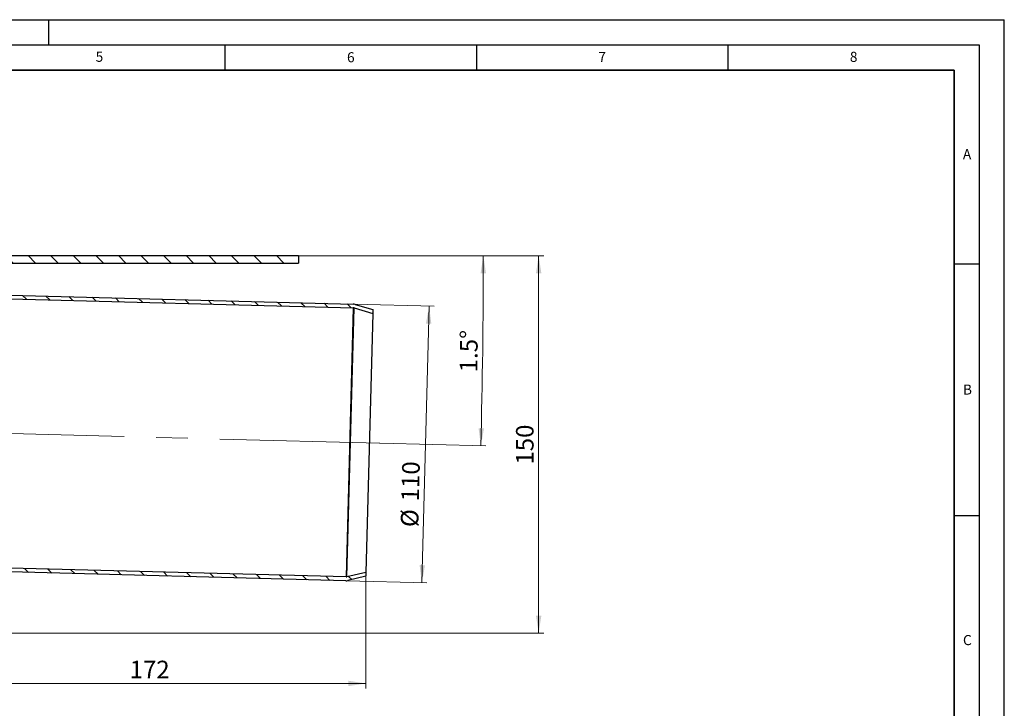
# Model space of a CAD drawing. Units: millimetres. Extents: x 0 to 420, y 0 to 297.
# Drawn here: x 224 to 420, y 160 to 297 of the extents above; entities that cross this region are included whole.
import ezdxf

# ---------------------------------------------------------------- set-up
doc = ezdxf.new("R2010")
doc.units = ezdxf.units.MM
doc.linetypes.add('CENTERX2', pattern=[20.32, 12.7, -2.54, 2.54, -2.54])
doc.layers.add('LINIEN-DICK', color=7, linetype='Continuous', lineweight=35)
doc.layers.add('LINIEN-DÜNN', color=7, linetype='Continuous')
doc.layers.add('VORLAGE_TEXT', color=7, linetype='Continuous')
doc.styles.add('SLDTEXTSTYLE0', font='TXT', dxfattribs={"width": 0.605})
doc.dimstyles.new('SLDDIMSTYLE2', dxfattribs={"dimtxt": 3.5, "dimasz": 3.5, "dimexe": 0, "dimexo": 0.0625, "dimgap": 0.875, "dimtad": 1, "dimlfac": 2, "dimrnd": 1e-09, "dimzin": 12, "dimdsep": 46, "dimtxsty": 'SLDTEXTSTYLE0', "dimsah": 1, "dimcen": 0.09, "dimadec": 0, "dimazin": 3, "dimtfac": 1, "dimtdec": 3, "dimtofl": 0, "dimtmove": 0, "dimatfit": 3, "dimfxl": 0, "dimfrac": 2, "dimtolj": 1, "dimtzin": 12, "dimarcsym": 0})
doc.dimstyles.new('SLDDIMSTYLE5', dxfattribs={"dimtxt": 3.5, "dimasz": 3.5, "dimexe": 0, "dimexo": 0.0625, "dimgap": 0.875, "dimtad": 1, "dimdec": 0, "dimlfac": 2, "dimrnd": 1e-09, "dimzin": 12, "dimdsep": 46, "dimtxsty": 'SLDTEXTSTYLE0', "dimsah": 1, "dimcen": 0.09, "dimadec": 0, "dimazin": 3, "dimtfac": 1, "dimtdec": 3, "dimtofl": 0, "dimtmove": 0, "dimatfit": 3, "dimfxl": 0, "dimfrac": 2, "dimtolj": 1, "dimtzin": 12, "dimarcsym": 0})
doc.dimstyles.new('SLDDIMSTYLE6', dxfattribs={"dimtxt": 3.5, "dimasz": 3.5, "dimexe": 0, "dimexo": 0.0625, "dimgap": 0.875, "dimtad": 1, "dimdec": 4, "dimlfac": 2, "dimzin": 12, "dimdsep": 46, "dimtxsty": 'SLDTEXTSTYLE0', "dimsah": 1, "dimcen": 0.09, "dimazin": 3, "dimtfac": 1, "dimtdec": 3, "dimtofl": 0, "dimtmove": 0, "dimatfit": 3, "dimfxl": 0, "dimfrac": 2, "dimtolj": 1, "dimtzin": 12, "dimarcsym": 0})

# ---------------------------------------------------------------- blocks, each defined once
blk = doc.blocks.new('_D_9')
at = {"color": 7, "linetype": 'Continuous', "lineweight": 0}
for p, q in [((207.1, 190.01), (207.1, 164.11)), ((293.03, 186.31), (293.03, 164.11)), ((207.1, 165.11), (293.03, 165.11))]:
    blk.add_line(p, q, dxfattribs=at)
at = {"color": 7, "linetype": 'Continuous', "lineweight": 18}
for points in [[(207.1, 165.11), (210.6, 164.58), (210.6, 165.65)], [(293.03, 165.11), (289.53, 165.65), (289.53, 164.58)]]:
    blk.add_solid(points, dxfattribs=at)
at = {"color": 7, "linetype": 'Continuous', "lineweight": 18, "insert": (246.05, 169.63), "char_height": 3.5, "attachment_point": 1, "style": 'SLDTEXTSTYLE0'}
blk.add_mtext('172', dxfattribs=at)
blk = doc.blocks.new('_D_11')
at = {"color": 7, "linetype": 'Continuous', "lineweight": 0}
for p, q in [((290.6, 240.49), (306.6, 240.08)), ((305.6, 240.1), (304.16, 185.12)), ((289.16, 185.51), (305.16, 185.09))]:
    blk.add_line(p, q, dxfattribs=at)
at = {"color": 7, "linetype": 'Continuous', "lineweight": 18}
for points in [[(305.6, 240.1), (304.97, 236.62), (306.05, 236.59)], [(304.16, 185.12), (304.79, 188.6), (303.71, 188.63)]]:
    blk.add_solid(points, dxfattribs=at)
at = {"color": 7, "linetype": 'Continuous', "lineweight": 18, "char_height": 3.5, "attachment_point": 1, "rotation": 88.5, "style": 'SLDTEXTSTYLE0'}
for s, insert in [('110', (300.06, 201.35)), ('%%c', (299.94, 196.24))]:
    blk.add_mtext(s, dxfattribs=dict(at, insert=insert))
blk = doc.blocks.new('_D_12')
at = {"color": 7, "linetype": 'Continuous', "lineweight": 0}
for p, q in [((279.7, 250.11), (317.39, 250.11)), ((295.82, 212.85), (316.89, 212.3))]:
    blk.add_line(p, q, dxfattribs=at)
at = {"color": 7, "linetype": 'Continuous', "lineweight": 18}
blk.add_arc((-1127.34, 250.11), 1443.72, 358.5, 0, dxfattribs=at)
for points in [[(316.39, 250.11), (315.84, 246.62), (316.92, 246.61)], [(315.89, 212.32), (316.52, 215.81), (315.44, 215.83)]]:
    blk.add_solid(points, dxfattribs=at)
at = {"color": 7, "linetype": 'Continuous', "lineweight": 18, "insert": (311.69, 226.97), "char_height": 3.5, "attachment_point": 1, "rotation": 89.25, "style": 'SLDTEXTSTYLE0'}
blk.add_mtext('1.5°', dxfattribs=at)
blk = doc.blocks.new('_D_13')
at = {"color": 7, "linetype": 'Continuous', "lineweight": 0}
for p, q in [((279.7, 250.11), (328.39, 250.11)), ((327.39, 250.11), (327.39, 175.11)), ((220.45, 175.11), (328.39, 175.11))]:
    blk.add_line(p, q, dxfattribs=at)
at = {"color": 7, "linetype": 'Continuous', "lineweight": 18}
for points in [[(327.39, 250.11), (326.85, 246.61), (327.93, 246.61)], [(327.39, 175.11), (327.93, 178.61), (326.85, 178.61)]]:
    blk.add_solid(points, dxfattribs=at)
at = {"color": 7, "linetype": 'Continuous', "lineweight": 18, "insert": (322.88, 208.6), "char_height": 3.5, "attachment_point": 1, "rotation": 90, "style": 'SLDTEXTSTYLE0'}
blk.add_mtext('150', dxfattribs=at)

msp = doc.modelspace()

# ---------------------------------------------------------------- hatches: boundary and pattern name
at = {"linetype": 'Continuous', "lineweight": 18}
h = msp.add_hatch(dxfattribs=at)
h.set_pattern_fill('ANSI31', angle=90, style=0)
h.paths.add_polyline_path([(279.600553, 250.114606), (204.600553, 250.114606), (204.600553, 248.614606), (279.600553, 248.614606)], flags=0)
h = msp.add_hatch(dxfattribs=at)
h.set_pattern_fill('ANSI31', angle=90, style=0)
edge = h.paths.add_edge_path(flags=0)
edge.add_arc((213.96784, 241.000219), 0.75, 88.5, 113.81775072, ccw=False)
edge.add_line((213.987472, 241.749962), (290.477778, 239.746993))
edge.add_arc((290.458145, 238.99725), 0.75, 73.56858282, 88.5, ccw=False)
edge.add_line((290.670296, 239.716619), (294.396128, 238.617827))
edge.add_line((294.396128, 238.617827), (294.416447, 239.393769))
edge.add_line((294.416447, 239.393769), (290.882447, 240.435988))
edge.add_arc((290.458145, 238.99725), 1.5, 73.56858282, 88.5)
edge.add_line((290.497411, 240.496736), (214.007105, 242.499705))
edge.add_arc((213.96784, 241.000219), 1.5, 88.5, 113.81775072)
edge.add_line((213.362097, 242.372471), (207.100553, 239.608483))
edge.add_line((207.100553, 239.608483), (207.100553, 238.788663))
edge.add_line((207.100553, 238.788663), (213.664968, 241.686345))
h = msp.add_hatch(dxfattribs=at)
h.set_pattern_fill('ANSI31', angle=90, style=0)
edge = h.paths.add_edge_path(flags=0)
edge.add_arc((289.096944, 187.015069), 0.75, 268.5, 283.43141718, ccw=False)
edge.add_line((289.077311, 186.265326), (212.587006, 188.268295))
edge.add_arc((212.606638, 189.018038), 0.75, 243.18224928, 268.5, ccw=False)
edge.add_line((212.268273, 188.348703), (207.100553, 190.961116))
edge.add_line((207.100553, 190.961116), (207.100553, 190.12073))
edge.add_line((207.100553, 190.12073), (211.929907, 187.679369))
edge.add_arc((212.606638, 189.018038), 1.5, 243.18224928, 268.5)
edge.add_line((212.567373, 187.518552), (289.057679, 185.515583))
edge.add_arc((289.096944, 187.015069), 1.5, 268.5, 283.43141718)
edge.add_line((289.445366, 185.556096), (293.029069, 186.411931))
edge.add_line((293.029069, 186.411931), (293.049388, 187.187874))
edge.add_line((293.049388, 187.187874), (289.271155, 186.285582))

# ---------------------------------------------------------------- linework, layer by layer
at = {"color": 7, "linetype": 'Continuous', "lineweight": 25}
for p, q in [((204.600553, 250.114606), (279.600553, 250.114606)), ((279.600553, 250.114606), (279.600553, 248.614606)), ((204.600553, 248.614606), (279.600553, 248.614606)), ((213.987472, 241.749962), (290.477778, 239.746993)), ((214.007105, 242.499705), (290.497411, 240.496736)), ((290.670296, 239.716619), (294.396128, 238.617827)), ((290.882447, 240.435988), (294.416447, 239.393769)), ((294.416447, 239.393769), (294.396128, 238.617827)), ((294.396128, 238.617827), (293.049388, 187.187874)), ((289.077311, 186.265326), (212.587006, 188.268295)), ((289.057679, 185.515583), (212.567373, 187.518552)), ((293.049388, 187.187874), (289.271155, 186.285582)), ((293.029069, 186.411931), (289.445366, 185.556096)), ((293.049388, 187.187874), (293.029069, 186.411931))]:
    msp.add_line(p, q, dxfattribs=at)
at = {"color": 8, "linetype": 'Continuous', "lineweight": 18}
for p, q in [((289.077311, 186.265326), (290.477778, 239.746993)), ((289.271155, 186.285582), (290.670296, 239.716619))]:
    msp.add_line(p, q, dxfattribs=at)
at = {"color": 7, "linetype": 'CENTERX2', "lineweight": 18, "ltscale": 2.5}
msp.add_line((295.722073, 212.850496), (204.957695, 215.227245), dxfattribs=at)
at = {"color": 7, "linetype": 'Continuous', "lineweight": 25}
for centre, radius, start, end in [((290.458145, 238.99725), 0.75, 73.56858282, 88.5), ((290.458145, 238.99725), 1.5, 73.56858282, 88.5), ((289.096944, 187.015069), 0.75, 268.5, 283.43141718), ((289.096944, 187.015069), 1.5, 268.5, 283.43141718)]:
    msp.add_arc(centre, radius, start, end, dxfattribs=at)
at = {"layer": 'LINIEN-DICK'}
for p, q in [((410, 287), (20, 287)), ((410, 5), (410, 287))]:
    msp.add_line(p, q, dxfattribs=at)
at = {"layer": 'LINIEN-DÜNN'}
for p, q in [((0, 297), (420, 297)), ((230, 292), (230, 297)), ((420, 0), (420, 297)), ((15, 292), (415, 292)), ((265, 292), (265, 287)), ((315, 292), (315, 287)), ((365, 292), (365, 287)), ((415, 292), (415, 5)), ((410, 248.5), (415, 248.5)), ((410, 198.5), (415, 198.5))]:
    msp.add_line(p, q, dxfattribs=at)

# ---------------------------------------------------------------- texts
at = {"layer": 'VORLAGE_TEXT', "char_height": 2, "attachment_point": 2, "style": 'SLDTEXTSTYLE0'}
for s, insert in [('5', (240.041786, 290.636926)), ('6', (290.034426, 290.542879)), ('7', (340.021647, 290.595428)), ('8', (390.037657, 290.62155)), ('A', (412.595121, 271.27982)), ('B', (412.671725, 224.512083)), ('C', (412.649145, 174.727984))]:
    msp.add_mtext(s, dxfattribs=dict(at, insert=insert))

# ---------------------------------------------------------------- dimensions: what is measured, and where the dimension line sits
at = {"color": 7, "linetype": 'Continuous', "lineweight": 18}
dim = msp.add_angular_dim_2l(base=(316.262611, 231.216854), line1=((204.600553, 250.114606), (279.600553, 250.114606)), line2=((295.722073, 212.850496), (204.957695, 215.227245)), dimstyle='SLDDIMSTYLE6', dxfattribs=at)
dim.commit()
dim.dimension.update_dxf_attribs({"geometry": '_D_12', "text_midpoint": (316.262611, 231.216854), "dimtype": 162})
dim = msp.add_linear_dim(base=(327.387089, 175.114606), p1=(279.600553, 250.114606), p2=(220.350553, 175.114606), angle=90, dimstyle='SLDDIMSTYLE2', dxfattribs=at)
dim.commit()
dim.dimension.update_dxf_attribs({"geometry": '_D_13', "text_midpoint": (327.387089, 212.614606), "dimtype": 160})
dim = msp.add_linear_dim(base=(304.160849, 185.120092), p1=(290.497411, 240.496736), p2=(289.057679, 185.515583), angle=88.5, text='%%c<>', dimstyle='SLDDIMSTYLE2', dxfattribs=at)
dim.commit()
dim.dimension.update_dxf_attribs({"geometry": '_D_11', "text_midpoint": (304.620809, 202.68526), "dimtype": 160})
dim = msp.add_linear_dim(base=(293.029069, 165.114606), p1=(207.100553, 190.114606), p2=(293.029069, 186.411931), dimstyle='SLDDIMSTYLE5', dxfattribs=at)
dim.commit()
dim.dimension.update_dxf_attribs({"geometry": '_D_9', "text_midpoint": (250.064811, 165.114606), "dimtype": 160})

doc.saveas('drawing.dxf')
